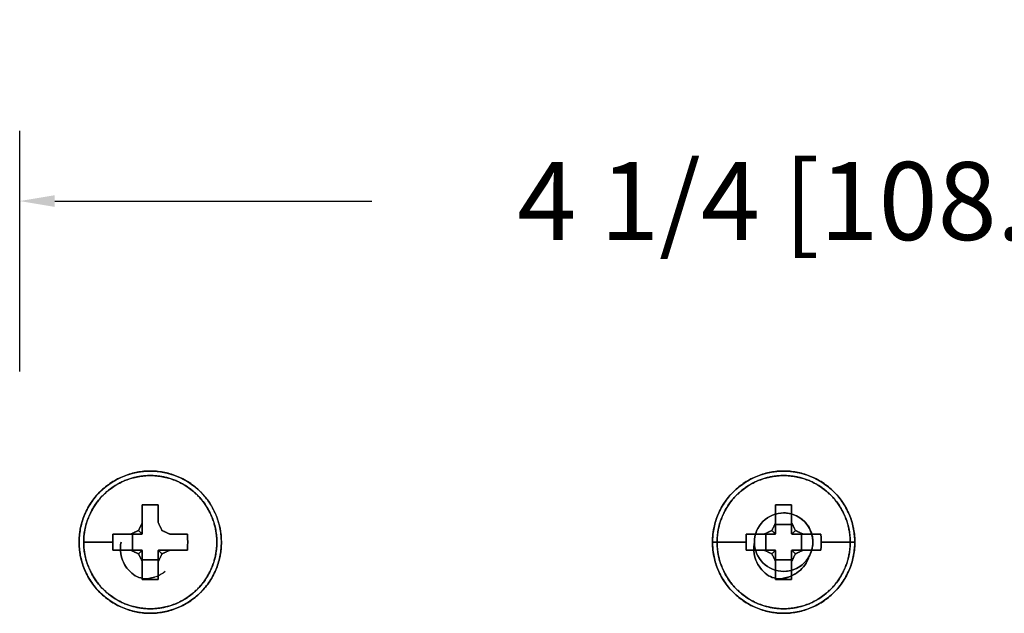
# Model space of a CAD drawing. Extents: x 0 to 5.05, y -3 to 0.97.
# Drawn here: x 0 to 2.53, y -0.56 to 0.97 of the extents above; entities that cross this region are included whole.
import ezdxf

# ---------------------------------------------------------------- set-up
doc = ezdxf.new("R2010")
doc.units = 0
doc.header["$MEASUREMENT"] = 0
doc.layers.get('0').update_dxf_attribs({"linetype": 'CONTINUOUS'})
doc.layers.add('AREA1', color=7, linetype='CONTINUOUS')
doc.dimstyles.new('ABECAD_3D$0', dxfattribs={"dimtxt": 0.09, "dimasz": 0.09, "dimexe": 0.18, "dimexo": 0.0625, "dimgap": 0.09, "dimtad": 0, "dimtoh": 1, "dimdec": 6, "dimzin": 4, "dimdsep": 46, "dimlunit": 5, "dimtxsty": 'Standard', "dimcen": 0.09, "dimadec": 0, "dimazin": 0, "dimtfac": 1.5, "dimtdec": 6, "dimtofl": 0, "dimtmove": 2, "dimatfit": 2, "dimfxl": 0, "dimfrac": 2, "dimtolj": 1, "dimtzin": 4, "dimarcsym": 0})

# ---------------------------------------------------------------- blocks, each defined once
blk = doc.blocks.new('*D2')
at = {"layer": 'AREA1', "color": 0, "lineweight": -2}
for p, q in [((0, 0.0625), (0, 0.68)), ((4.254, 0.0625), (4.254, 0.68)), ((0.09, 0.5), (0.9037, 0.5)), ((4.164, 0.5), (3.3503, 0.5))]:
    blk.add_line(p, q, dxfattribs=at)
at = {"layer": 'AREA1', "color": 0}
for points in [[(0.09, 0.515), (0.09, 0.485), (0, 0.5)], [(4.164, 0.515), (4.164, 0.485), (4.254, 0.5)]]:
    blk.add_solid(points, dxfattribs=at)
at = {"layer": 'AREA1', "color": 0, "insert": (2.127, 0.5), "char_height": 0.2, "attachment_point": 5}
blk.add_mtext('\\A1;4 1/4 [108.05]', dxfattribs=at)

msp = doc.modelspace()

# ---------------------------------------------------------------- linework, layer by layer
for points, weights, degree, knots in [([(0.5175, -0.375, 0.9181346), (0.5175, -0.1925, 0.9181346), (0.335, -0.1925, 0.9181346), (0.1525, -0.1925, 0.9181346), (0.1525, -0.375, 0.9181346)], [1, 0.707106781187, 1, 0.707106781187, 1], 2, [0, 0, 0, 0.5, 0.5, 1, 1, 1]), ([(0.335, -0.1925, 0.86), (0.1525, -0.1925, 0.86), (0.1525, -0.375, 0.86), (0.1525, -0.5575, 0.86), (0.335, -0.5575, 0.86)], [1, 0.707106781187, 1, 0.707106781187, 1], 2, [0, 0, 0, 0.5, 0.5, 1, 1, 1]), ([(0.335, -0.5575, 0.86), (0.5175, -0.5575, 0.86), (0.5175, -0.375, 0.86), (0.5175, -0.1925, 0.86), (0.335, -0.1925, 0.86)], [1, 0.707106781187, 1, 0.707106781187, 1], 2, [0, 0, 0, 0.5, 0.5, 1, 1, 1]), ([(2.1425, -0.375, 0.9181346), (2.1425, -0.1925, 0.9181346), (1.96, -0.1925, 0.9181346), (1.7775, -0.1925, 0.9181346), (1.7775, -0.375, 0.9181346)], [1, 0.707106781187, 1, 0.707106781187, 1], 2, [0, 0, 0, 0.5, 0.5, 1, 1, 1]), ([(1.96, -0.1925, 0.86), (1.7775, -0.1925, 0.86), (1.7775, -0.375, 0.86), (1.7775, -0.5575, 0.86), (1.96, -0.5575, 0.86)], [1, 0.707106781187, 1, 0.707106781187, 1], 2, [0, 0, 0, 0.5, 0.5, 1, 1, 1]), ([(1.96, -0.5575, 0.86), (2.1425, -0.5575, 0.86), (2.1425, -0.375, 0.86), (2.1425, -0.1925, 0.86), (1.96, -0.1925, 0.86)], [1, 0.707106781187, 1, 0.707106781187, 1], 2, [0, 0, 0, 0.5, 0.5, 1, 1, 1]), ([(0.1642181, -0.375, 0.9363393), (0.1642181, -0.2042181, 0.9363393), (0.335, -0.2042181, 0.9363393), (0.5057819, -0.2042181, 0.9363393), (0.5057819, -0.375, 0.9363393)], [0.881568587423, 0.623363126248, 0.881568587423, 0.623363126248, 0.881568587423], 2, [0, 0, 0, 0.5, 0.5, 1, 1, 1]), ([(0.5057817, -0.375, 0.9363394), (0.5057817, -0.2734629, 0.9363394), (0.4335368, -0.2042183, 0.9363394), (0.335, -0.2042183, 0.9363394), (0.2364632, -0.2042183, 0.9363394), (0.1642183, -0.2734629, 0.9363394), (0.1642183, -0.375, 0.9363394)], [1.14140607194, 0.938370591872, 0.966942821467, 1.22712276073, 0.966942823945, 0.938370592416, 1.14140606614], 3, [0, 0, 0, 0, 0.500000002, 0.500000002, 0.500000002, 1, 1, 1, 1]), ([(1.7892181, -0.375, 0.9363393), (1.7892181, -0.2042181, 0.9363393), (1.96, -0.2042181, 0.9363393), (2.1307819, -0.2042181, 0.9363393), (2.1307819, -0.375, 0.9363393)], [0.881568587423, 0.623363126248, 0.881568587423, 0.623363126248, 0.881568587423], 2, [0, 0, 0, 0.5, 0.5, 1, 1, 1]), ([(2.1307817, -0.375, 0.9363394), (2.1307817, -0.2734629, 0.9363394), (2.0585368, -0.2042183, 0.9363394), (1.96, -0.2042183, 0.9363394), (1.8614632, -0.2042183, 0.9363394), (1.7892183, -0.2734629, 0.9363394), (1.7892183, -0.375, 0.9363394)], [1.14140607194, 0.938370591872, 0.966942821467, 1.22712276073, 0.966942823945, 0.938370592416, 1.14140606614], 3, [0, 0, 0, 0, 0.500000002, 0.500000002, 0.500000002, 1, 1, 1, 1]), ([(0.1525, -0.375, 0.9181346), (0.1525, -0.5575, 0.9181346), (0.335, -0.5575, 0.9181346), (0.5175, -0.5575, 0.9181346), (0.5175, -0.375, 0.9181346)], [1, 0.707106781187, 1, 0.707106781187, 1], 2, [0, 0, 0, 0.5, 0.5, 1, 1, 1]), ([(0.5057819, -0.375, 0.9363393), (0.5057819, -0.5457819, 0.9363393), (0.335, -0.5457819, 0.9363393), (0.1642181, -0.5457819, 0.9363393), (0.1642181, -0.375, 0.9363393)], [0.881568587423, 0.623363126248, 0.881568587423, 0.623363126248, 0.881568587423], 2, [0, 0, 0, 0.5, 0.5, 1, 1, 1]), ([(0.1642183, -0.375, 0.9363394), (0.1642183, -0.4765371, 0.9363394), (0.2364632, -0.5457817, 0.9363394), (0.335, -0.5457817, 0.9363394), (0.4335368, -0.5457817, 0.9363394), (0.5057817, -0.4765371, 0.9363394), (0.5057817, -0.375, 0.9363394)], [1.14140606614, 0.938370592416, 0.966942823945, 1.22712276073, 0.966942821467, 0.938370591872, 1.14140607194], 3, [0, 0, 0, 0, 0.499999998, 0.499999998, 0.499999998, 1, 1, 1, 1]), ([(1.7775, -0.375, 0.9181346), (1.7775, -0.5575, 0.9181346), (1.96, -0.5575, 0.9181346), (2.1425, -0.5575, 0.9181346), (2.1425, -0.375, 0.9181346)], [1, 0.707106781187, 1, 0.707106781187, 1], 2, [0, 0, 0, 0.5, 0.5, 1, 1, 1]), ([(2.1307819, -0.375, 0.9363393), (2.1307819, -0.5457819, 0.9363393), (1.96, -0.5457819, 0.9363393), (1.7892181, -0.5457819, 0.9363393), (1.7892181, -0.375, 0.9363393)], [0.881568587423, 0.623363126248, 0.881568587423, 0.623363126248, 0.881568587423], 2, [0, 0, 0, 0.5, 0.5, 1, 1, 1]), ([(1.7892183, -0.375, 0.9363394), (1.7892183, -0.4765371, 0.9363394), (1.8614632, -0.5457817, 0.9363394), (1.96, -0.5457817, 0.9363394), (2.0585368, -0.5457817, 0.9363394), (2.1307817, -0.4765371, 0.9363394), (2.1307817, -0.375, 0.9363394)], [1.14140606614, 0.938370592416, 0.966942823945, 1.22712276073, 0.966942821467, 0.938370591872, 1.14140607194], 3, [0, 0, 0, 0, 0.499999998, 0.499999998, 0.499999998, 1, 1, 1, 1])]:
    msp.add_rational_spline(points, weights, degree=degree, knots=knots)
for points, weights, degree in [([(0.1525, -0.375, 0.9181346), (0.1525, -0.1925, 0.9181346), (0.335, -0.1925, 0.9181346)], [1, 0.707106781187, 1], 2), ([(1.7775, -0.375, 0.9181346), (1.7775, -0.1925, 0.9181346), (1.96, -0.1925, 0.9181346)], [1, 0.707106781187, 1], 2), ([(1.96, -0.1925, 0.9181346), (2.1425, -0.1925, 0.9181346), (2.1425, -0.375, 0.9181346)], [1, 0.707106781187, 1], 2), ([(1.885, -0.375, 0.86), (1.885, -0.3, 0.86), (1.96, -0.3, 0.86)], [1, 0.707106781187, 1], 2), ([(0.335, -0.5575, 0.9181346), (0.1525, -0.5575, 0.9181346), (0.1525, -0.375, 0.9181346)], [1, 0.707106781187, 1], 2), ([(0.1642183, -0.375, 0.9363394), (0.1881926, -0.375, 0.9472458), (0.21321, -0.375, 0.9555894), (0.239, -0.375, 0.9612578)], [1.14140606614, 1.13431812543, 1.13143389356, 1.13275337054], 3), ([(0.239, -0.375, 0.9612578), (0.21321, -0.375, 0.9555894), (0.1881926, -0.375, 0.9472458), (0.1642183, -0.375, 0.9363394)], [1.1327533763, 1.13143389932, 1.1343181312, 1.14140607194], 3), ([(0.5175, -0.375, 0.9181346), (0.5175, -0.5575, 0.9181346), (0.335, -0.5575, 0.9181346)], [1, 0.707106781187, 1], 2), ([(1.7892181, -0.375, 0.9363393), (1.7775, -0.375, 0.9310083), (1.7775, -0.375, 0.9181346)], [0.881568587423, 0.789500829461, 1], 2), ([(1.7775, -0.375, 0.9181346), (1.7775, -0.375, 0.9310083), (1.7892181, -0.375, 0.9363393)], [0.999999999921, 0.789500829399, 0.881568587353], 2), ([(1.96, -0.5575, 0.9181346), (1.7775, -0.5575, 0.9181346), (1.7775, -0.375, 0.9181346)], [1, 0.707106781187, 1], 2), ([(1.7892183, -0.375, 0.9363394), (1.8131926, -0.375, 0.9472458), (1.83821, -0.375, 0.9555894), (1.864, -0.375, 0.9612578)], [1.14140606614, 1.13431812543, 1.13143389356, 1.13275337054], 3), ([(1.864, -0.375, 0.9612578), (1.83821, -0.375, 0.9555894), (1.8131926, -0.375, 0.9472458), (1.7892183, -0.375, 0.9363394)], [1.1327533763, 1.13143389932, 1.1343181312, 1.14140607194], 3), ([(2.1425, -0.375, 0.9181346), (2.1425, -0.5575, 0.9181346), (1.96, -0.5575, 0.9181346)], [1, 0.707106781187, 1], 2), ([(2.056, -0.375, 0.9612578), (2.08179, -0.375, 0.9555894), (2.1068074, -0.375, 0.9472458), (2.1307817, -0.375, 0.9363394)], [1.13275338206, 1.13143390507, 1.13431813696, 1.14140607774], 3), ([(2.1307817, -0.375, 0.9363394), (2.1068074, -0.375, 0.9472458), (2.08179, -0.375, 0.9555894), (2.056, -0.375, 0.9612578)], [1.14140607194, 1.1343181312, 1.13143389932, 1.1327533763], 3), ([(2.1425, -0.375, 0.9181346), (2.1425, -0.375, 0.9310083), (2.1307819, -0.375, 0.9363393)], [1, 0.789500829461, 0.881568587423], 2), ([(2.1307819, -0.375, 0.9363393), (2.1425, -0.375, 0.9310083), (2.1425, -0.375, 0.9181346)], [0.881568587353, 0.789500829399, 0.999999999921], 2)]:
    msp.add_rational_spline(points, weights, degree=degree)
for points, degree in [([(0.335, -0.5575, 0.86), (0.2884402, -0.5575, 0.86), (0.1914359, -0.5180091, 0.86), (0.133032, -0.375, 0.86), (0.1914359, -0.2319909, 0.86), (0.2884402, -0.1925, 0.86), (0.335, -0.1925, 0.86)], 3), ([(0.335, -0.1925, 0.86), (0.3815598, -0.1925, 0.86), (0.4785641, -0.2319909, 0.86), (0.536968, -0.375, 0.86), (0.4785641, -0.5180091, 0.86), (0.3815598, -0.5575, 0.86), (0.335, -0.5575, 0.86)], 3), ([(1.96, -0.5575, 0.86), (1.9134402, -0.5575, 0.86), (1.8164359, -0.5180091, 0.86), (1.758032, -0.375, 0.86), (1.8164359, -0.2319909, 0.86), (1.9134402, -0.1925, 0.86), (1.96, -0.1925, 0.86)], 3), ([(1.96, -0.1925, 0.86), (1.96, -0.1925, 0.9181346)], 1), ([(1.96, -0.1925, 0.9181346), (1.96, -0.1925, 0.86)], 1), ([(1.96, -0.1925, 0.86), (2.0065598, -0.1925, 0.86), (2.1035641, -0.2319909, 0.86), (2.161968, -0.375, 0.86), (2.1035641, -0.5180091, 0.86), (2.0065598, -0.5575, 0.86), (1.96, -0.5575, 0.86)], 3), ([(0.3145, -0.3248002, 0.9679952), (0.3145, -0.2792296, 0.960826)], 1), ([(0.3145, -0.2792296, 0.960826), (0.3555, -0.2792296, 0.960826)], 1), ([(0.3555, -0.2792296, 0.960826), (0.3145, -0.2792296, 0.960826)], 1), ([(0.3145, -0.2792296, 0.960826), (0.3145, -0.3295124, 0.8662578)], 1), ([(0.3145, -0.3295124, 0.8662578), (0.3145, -0.2792296, 0.960826)], 1), ([(0.3145, -0.2792296, 0.960826), (0.3145, -0.3248002, 0.9679952)], 1), ([(0.3555, -0.2792296, 0.960826), (0.3555, -0.3248002, 0.9679952)], 1), ([(0.3555, -0.3248002, 0.9679952), (0.3555, -0.2792296, 0.960826)], 1), ([(1.9600031, -0.4499869, 0.7506024), (1.9408604, -0.4498719, 0.7480555), (1.9009937, -0.4337898, 0.7429107), (1.8769887, -0.3749558, 0.7350067), (1.901065, -0.3161907, 0.7269766), (1.9408956, -0.3000131, 0.7220424), (1.9599999, -0.2999988, 0.7193766)], 3), ([(1.9599999, -0.2999996, 0.8183937), (1.9408728, -0.2999997, 0.8210582), (1.9009796, -0.3162432, 0.8260417), (1.8770025, -0.3750322, 0.8340167), (1.9010036, -0.4337518, 0.8420175), (1.9408835, -0.4500403, 0.8469675), (1.9599979, -0.4499915, 0.849659)], 3), ([(1.8849954, -0.374999, 0.860008), (1.8850213, -0.3558313, 0.8576231), (1.9009534, -0.3159966, 0.8519383), (1.9408713, -0.2999919, 0.8470274), (1.96, -0.2999999, 0.8443752)], 3), ([(1.96, -0.45, 0.8496442), (1.940866, -0.45, 0.84704), (1.9009848, -0.4337505, 0.84199), (1.877008, -0.3750003, 0.8340214), (1.9009832, -0.3162492, 0.8260352), (1.9408722, -0.3, 0.821043), (1.96, -0.3, 0.8183942)], 3), ([(1.96, -0.3, 0.781875), (1.9408671, -0.3, 0.7844869), (1.9009846, -0.3162495, 0.7895267), (1.8770078, -0.375, 0.7974993), (1.9009842, -0.4337504, 0.8054762), (1.9408671, -0.45, 0.8105125), (1.96, -0.45, 0.813125)], 3), ([(1.96, -0.3, 0.86), (1.9408658, -0.3, 0.86), (1.9010011, -0.3160011, 0.86), (1.885, -0.3558658, 0.86), (1.885, -0.375, 0.86)], 3), ([(1.96, -0.45, 0.7871442), (1.9408673, -0.45, 0.7845304), (1.9009841, -0.4337504, 0.7794959), (1.8770079, -0.375, 0.7715189), (1.9009843, -0.3162495, 0.7635442), (1.9408677, -0.3, 0.7585107), (1.96, -0.3, 0.7558942)], 3), ([(1.96, -0.3, 0.719375), (1.9408658, -0.3, 0.7219779), (1.900985, -0.3162496, 0.7270284), (1.8770076, -0.3749993, 0.7350043), (1.9009848, -0.4337504, 0.742972), (1.9408664, -0.45, 0.7480181), (1.96, -0.45, 0.750625)], 3), ([(1.96, -0.3, 0.844375), (1.9408863, -0.3, 0.8470225), (1.901041, -0.3159897, 0.8518214), (1.885, -0.3558142, 0.8576948), (1.885, -0.375, 0.86)], 3), ([(1.960007, -0.3000296, 0.7559457), (1.9408695, -0.3000746, 0.7585536), (1.9009596, -0.3162764, 0.7635736), (1.8770419, -0.3749925, 0.7715172), (1.9009785, -0.4337925, 0.7794923), (1.9408697, -0.449973, 0.784543), (1.959998, -0.4499914, 0.7871593)], 3), ([(1.9600036, -0.4499855, 0.8131), (1.9408942, -0.4499718, 0.8103801), (1.9009871, -0.4337999, 0.8055283), (1.8770387, -0.3749806, 0.79753), (1.9009677, -0.3162901, 0.7894881), (1.9408716, -0.3000563, 0.7845263), (1.9599916, -0.3000346, 0.7818152)], 3), ([(1.9395, -0.3248002, 0.9679952), (1.9395, -0.2792296, 0.960826)], 1), ([(1.9395, -0.2792296, 0.960826), (1.9805, -0.2792296, 0.960826)], 1), ([(1.9805, -0.2792296, 0.960826), (1.9395, -0.2792296, 0.960826)], 1), ([(1.9395, -0.2792296, 0.960826), (1.9395, -0.3295124, 0.8662578)], 1), ([(1.9395, -0.3295124, 0.8662578), (1.9395, -0.2792296, 0.960826)], 1), ([(1.9395, -0.2792296, 0.960826), (1.9395, -0.3248002, 0.9679952)], 1), ([(1.9599916, -0.3000346, 0.7818152), (1.9791116, -0.3001033, 0.7791564), (2.0190226, -0.3161789, 0.7742621), (2.0429781, -0.3750454, 0.7662392), (2.0190056, -0.4338128, 0.7582735), (1.9791242, -0.449947, 0.7532358), (1.9600031, -0.4499869, 0.7506024)], 3), ([(1.9599951, -0.4499799, 0.7246794), (1.9791096, -0.4499321, 0.7273766), (2.0190169, -0.4338138, 0.7322481), (2.0429817, -0.3749648, 0.7402547), (2.018979, -0.3161767, 0.7482639), (1.9791164, -0.3001001, 0.753275), (1.960007, -0.3000296, 0.7559457)], 3), ([(1.959998, -0.4499914, 0.7871593), (1.9791261, -0.449882, 0.7897017), (2.0189531, -0.4338134, 0.7948592), (2.043002, -0.3750718, 0.8027528), (2.0190473, -0.3162438, 0.8107527), (1.9791337, -0.2999914, 0.8157329), (1.9599999, -0.2999996, 0.8183937)], 3), ([(1.96, -0.2999999, 0.8443752), (1.9791381, -0.3000089, 0.8417223), (2.0190571, -0.3162895, 0.8367083), (2.0429849, -0.3749713, 0.8287858), (2.0190161, -0.433757, 0.8206848), (1.9791148, -0.4499537, 0.8158465), (1.9600036, -0.4499855, 0.8131)], 3), ([(2.0247312, -0.4128793, 0.86), (2.031285, -0.4016797, 0.86), (2.0385643, -0.3752866, 0.86), (2.0280929, -0.3359517, 0.86), (1.9994321, -0.3070475, 0.86), (1.9729763, -0.3, 0.86), (1.96, -0.3, 0.86)], 3), ([(1.96, -0.3, 0.86), (1.9729757, -0.3, 0.86), (1.9994287, -0.3070446, 0.86), (2.0280966, -0.3359569, 0.86), (2.0385633, -0.3752879, 0.8599999), (2.0312849, -0.4016803, 0.8599999), (2.0247313, -0.4128795, 0.8599999)], 3), ([(1.96, -0.45, 0.813125), (1.9791322, -0.45, 0.8157446), (2.0190178, -0.4337492, 0.8207705), (2.0429912, -0.375, 0.8287504), (2.0190175, -0.3162507, 0.8367277), (1.9791319, -0.3, 0.8417534), (1.96, -0.3, 0.844375)], 3), ([(1.96, -0.3, 0.844375), (1.96, -0.3, 0.86)], 1), ([(1.96, -0.3, 0.719375), (1.96, -0.3, 0.7558942)], 1), ([(1.96, -0.3, 0.7558942), (1.9791309, -0.3, 0.7532678), (2.0190162, -0.3162494, 0.7482485), (2.0429921, -0.375, 0.7402671), (2.0190153, -0.4337505, 0.7322978), (1.9791339, -0.45, 0.727249), (1.96, -0.45, 0.7246442)], 3), ([(1.96, -0.3, 0.7558942), (1.96, -0.3, 0.719375)], 1), ([(1.96, -0.45, 0.750625), (1.9791339, -0.45, 0.7532294), (2.0190151, -0.4337505, 0.7582781), (2.0429925, -0.3750002, 0.7662509), (2.019015, -0.3162493, 0.7742211), (1.9791327, -0.3, 0.7792614), (1.96, -0.3, 0.781875)], 3), ([(1.96, -0.3, 0.8183942), (1.9791323, -0.3, 0.815778), (2.0190157, -0.3162495, 0.8107443), (2.0429921, -0.375, 0.8027694), (2.0190158, -0.4337504, 0.7947932), (1.9791329, -0.45, 0.7897567), (1.96, -0.45, 0.7871442)], 3), ([(1.96, -0.3, 0.781875), (1.96, -0.3, 0.8183942)], 1), ([(1.96, -0.3, 0.8183942), (1.96, -0.3, 0.781875)], 1), ([(1.96, -0.3, 0.86), (1.96, -0.3, 0.844375)], 1), ([(1.9805, -0.2792296, 0.960826), (1.9805, -0.3248002, 0.9679952)], 1), ([(1.9805, -0.2792296, 0.960826), (1.9805, -0.3295124, 0.8662578)], 1), ([(1.9805, -0.3248002, 0.9679952), (1.9805, -0.2792296, 0.960826)], 1), ([(1.9805, -0.3295124, 0.8662578), (1.9805, -0.2792296, 0.960826)], 1), ([(0.304963, -0.344963, 0.9690283), (0.3145, -0.3248002, 0.9679952)], 1), ([(0.3145, -0.3248002, 0.9679952), (0.304963, -0.344963, 0.9690283)], 1), ([(0.3145, -0.3248002, 0.9679952), (0.3145, -0.3532926, 0.8662578)], 1), ([(0.3145, -0.3532926, 0.8662578), (0.3145, -0.3248002, 0.9679952)], 1), ([(0.3555, -0.3248002, 0.9679952), (0.365037, -0.344963, 0.9690283)], 1), ([(0.365037, -0.344963, 0.9690283), (0.3555, -0.3248002, 0.9679952)], 1), ([(1.929963, -0.344963, 0.9690283), (1.9395, -0.3248002, 0.9679952)], 1), ([(1.9395, -0.3248002, 0.9679952), (1.929963, -0.344963, 0.9690283)], 1), ([(1.9395, -0.3248002, 0.9679952), (1.9395, -0.3532926, 0.8662578)], 1), ([(1.9395, -0.3532926, 0.8662578), (1.9395, -0.3248002, 0.9679952)], 1), ([(1.9805, -0.3248002, 0.9679952), (1.990037, -0.344963, 0.9690283)], 1), ([(1.990037, -0.344963, 0.9690283), (1.9805, -0.3248002, 0.9679952)], 1), ([(1.9805, -0.3248002, 0.9679952), (1.9805, -0.3532926, 0.8662578)], 1), ([(1.9805, -0.3532926, 0.8662578), (1.9805, -0.3248002, 0.9679952)], 1), ([(0.2848002, -0.3545, 0.9679952), (0.304963, -0.344963, 0.9690283)], 1), ([(0.304963, -0.344963, 0.9690283), (0.2848002, -0.3545, 0.9679952)], 1), ([(0.304963, -0.344963, 0.9690283), (0.314116, -0.354116, 0.8662578)], 1), ([(0.314116, -0.354116, 0.8662578), (0.304963, -0.344963, 0.9690283)], 1), ([(0.314116, -0.354116, 0.8662578), (0.3145, -0.3532926, 0.8662578)], 1), ([(0.3145, -0.3295124, 0.8662578), (0.3145, -0.3532926, 0.8662578)], 1), ([(0.3145, -0.3532926, 0.8662578), (0.3145, -0.3295124, 0.8662578)], 1), ([(0.365037, -0.344963, 0.9690283), (0.3851998, -0.3545, 0.9679952)], 1), ([(0.3851998, -0.3545, 0.9679952), (0.365037, -0.344963, 0.9690283)], 1), ([(1.9098002, -0.3545, 0.9679952), (1.929963, -0.344963, 0.9690283)], 1), ([(1.929963, -0.344963, 0.9690283), (1.9098002, -0.3545, 0.9679952)], 1), ([(1.929963, -0.344963, 0.9690283), (1.939116, -0.354116, 0.8662578)], 1), ([(1.939116, -0.354116, 0.8662578), (1.929963, -0.344963, 0.9690283)], 1), ([(1.939116, -0.354116, 0.8662578), (1.9395, -0.3532926, 0.8662578)], 1), ([(1.9805, -0.3295124, 0.8662578), (1.9395, -0.3295124, 0.8662578)], 1), ([(1.9395, -0.3295124, 0.8662578), (1.9395, -0.3532926, 0.8662578)], 1), ([(1.9395, -0.3295124, 0.8662578), (1.9805, -0.3295124, 0.8662578)], 1), ([(1.9395, -0.3532926, 0.8662578), (1.9395, -0.3295124, 0.8662578)], 1), ([(1.9805, -0.3532926, 0.8662578), (1.9805, -0.3295124, 0.8662578)], 1), ([(1.9805, -0.3295124, 0.8662578), (1.9805, -0.3532926, 0.8662578)], 1), ([(1.9805, -0.3532926, 0.8662578), (1.980884, -0.354116, 0.8662578)], 1), ([(1.990037, -0.344963, 0.9690283), (1.980884, -0.354116, 0.8662578)], 1), ([(1.980884, -0.354116, 0.8662578), (1.990037, -0.344963, 0.9690283)], 1), ([(1.990037, -0.344963, 0.9690283), (2.0101998, -0.3545, 0.9679952)], 1), ([(2.0101998, -0.3545, 0.9679952), (1.990037, -0.344963, 0.9690283)], 1), ([(0.239, -0.375, 0.9612578), (0.2392296, -0.3545, 0.960826)], 1), ([(0.2392296, -0.3545, 0.960826), (0.239, -0.375, 0.9612578)], 1), ([(0.2392296, -0.3955, 0.960826), (0.239, -0.375, 0.9612578)], 1), ([(0.239, -0.375, 0.9612578), (0.2392296, -0.3955, 0.960826)], 1), ([(0.2392296, -0.3545, 0.960826), (0.2848002, -0.3545, 0.9679952)], 1), ([(0.2895124, -0.3545, 0.8662578), (0.2392296, -0.3545, 0.960826)], 1), ([(0.2848002, -0.3545, 0.9679952), (0.2392296, -0.3545, 0.960826)], 1), ([(0.2392296, -0.3545, 0.960826), (0.2895124, -0.3545, 0.8662578)], 1), ([(0.2918042, -0.4582213, 0.8600264), (0.2794824, -0.4488856, 0.8600301), (0.2593857, -0.4230509, 0.8599148), (0.2567931, -0.3901429, 0.8600553), (0.2599954, -0.374999, 0.860008)], 3), ([(0.26, -0.375, 0.86), (0.2568458, -0.3901399, 0.86), (0.2592999, -0.4229839, 0.86), (0.2794738, -0.4488718, 0.86), (0.2918128, -0.45821, 0.86)], 3), ([(0.2848002, -0.3545, 0.9679952), (0.3132926, -0.3545, 0.8662578)], 1), ([(0.3132926, -0.3545, 0.8662578), (0.2848002, -0.3545, 0.9679952)], 1), ([(0.2895124, -0.3955, 0.8662578), (0.2895124, -0.3545, 0.8662578)], 1), ([(0.2895124, -0.3545, 0.8662578), (0.2895124, -0.3955, 0.8662578)], 1), ([(0.3132926, -0.3545, 0.8662578), (0.2895124, -0.3545, 0.8662578)], 1), ([(0.2895124, -0.3545, 0.8662578), (0.3132926, -0.3545, 0.8662578)], 1), ([(0.3132926, -0.3545, 0.8662578), (0.314116, -0.354116, 0.8662578)], 1), ([(0.3851998, -0.3545, 0.9679952), (0.4307704, -0.3545, 0.960826)], 1), ([(0.4307704, -0.3545, 0.960826), (0.3851998, -0.3545, 0.9679952)], 1), ([(0.4307704, -0.3545, 0.960826), (0.431, -0.375, 0.9612578)], 1), ([(0.431, -0.375, 0.9612578), (0.4307704, -0.3545, 0.960826)], 1), ([(0.431, -0.375, 0.9612578), (0.4307704, -0.3955, 0.960826)], 1), ([(0.4307704, -0.3955, 0.960826), (0.431, -0.375, 0.9612578)], 1), ([(1.864, -0.375, 0.9612578), (1.8642296, -0.3545, 0.960826)], 1), ([(1.8642296, -0.3545, 0.960826), (1.864, -0.375, 0.9612578)], 1), ([(1.8642296, -0.3955, 0.960826), (1.864, -0.375, 0.9612578)], 1), ([(1.864, -0.375, 0.9612578), (1.8642296, -0.3955, 0.960826)], 1), ([(1.8642296, -0.3545, 0.960826), (1.9098002, -0.3545, 0.9679952)], 1), ([(1.9145124, -0.3545, 0.8662578), (1.8642296, -0.3545, 0.960826)], 1), ([(1.8642296, -0.3545, 0.960826), (1.9145124, -0.3545, 0.8662578)], 1), ([(1.9098002, -0.3545, 0.9679952), (1.8642296, -0.3545, 0.960826)], 1), ([(1.9168042, -0.4582213, 0.8600264), (1.9044824, -0.4488856, 0.8600301), (1.8843857, -0.4230509, 0.8599148), (1.8817931, -0.3901429, 0.8600553), (1.8849954, -0.374999, 0.860008)], 3), ([(1.885, -0.375, 0.86), (1.8818458, -0.3901399, 0.86), (1.8842999, -0.4229839, 0.86), (1.9044738, -0.4488718, 0.86), (1.9168128, -0.45821, 0.86)], 3), ([(1.9098002, -0.3545, 0.9679952), (1.9382926, -0.3545, 0.8662578)], 1), ([(1.9382926, -0.3545, 0.8662578), (1.9098002, -0.3545, 0.9679952)], 1), ([(1.9145124, -0.3955, 0.8662578), (1.9145124, -0.3545, 0.8662578)], 1), ([(1.9382926, -0.3545, 0.8662578), (1.9145124, -0.3545, 0.8662578)], 1), ([(1.9145124, -0.3545, 0.8662578), (1.9145124, -0.3955, 0.8662578)], 1), ([(1.9145124, -0.3545, 0.8662578), (1.9382926, -0.3545, 0.8662578)], 1), ([(1.9382926, -0.3545, 0.8662578), (1.939116, -0.354116, 0.8662578)], 1), ([(1.980884, -0.354116, 0.8662578), (1.9817074, -0.3545, 0.8662578)], 1), ([(2.0054876, -0.3545, 0.8662578), (1.9817074, -0.3545, 0.8662578)], 1), ([(1.9817074, -0.3545, 0.8662578), (2.0054876, -0.3545, 0.8662578)], 1), ([(2.0101998, -0.3545, 0.9679952), (1.9817074, -0.3545, 0.8662578)], 1), ([(1.9817074, -0.3545, 0.8662578), (2.0101998, -0.3545, 0.9679952)], 1), ([(2.0054876, -0.3955, 0.8662578), (2.0054876, -0.3545, 0.8662578)], 1), ([(2.0054876, -0.3545, 0.8662578), (2.0054876, -0.3955, 0.8662578)], 1), ([(2.0557704, -0.3545, 0.960826), (2.0054876, -0.3545, 0.8662578)], 1), ([(2.0054876, -0.3545, 0.8662578), (2.0557704, -0.3545, 0.960826)], 1), ([(2.0101998, -0.3545, 0.9679952), (2.0557704, -0.3545, 0.960826)], 1), ([(2.0557704, -0.3545, 0.960826), (2.0101998, -0.3545, 0.9679952)], 1), ([(2.0557704, -0.3545, 0.960826), (2.056, -0.375, 0.9612578)], 1), ([(2.056, -0.375, 0.9612578), (2.0557704, -0.3545, 0.960826)], 1), ([(2.056, -0.375, 0.9612578), (2.0557704, -0.3955, 0.960826)], 1), ([(2.0557704, -0.3955, 0.960826), (2.056, -0.375, 0.9612578)], 1), ([(0.2848002, -0.3955, 0.9679952), (0.2392296, -0.3955, 0.960826)], 1), ([(0.2392296, -0.3955, 0.960826), (0.2895124, -0.3955, 0.8662578)], 1), ([(0.2392296, -0.3955, 0.960826), (0.2848002, -0.3955, 0.9679952)], 1), ([(0.2895124, -0.3955, 0.8662578), (0.2392296, -0.3955, 0.960826)], 1), ([(0.304963, -0.405037, 0.9690283), (0.2848002, -0.3955, 0.9679952)], 1), ([(0.2848002, -0.3955, 0.9679952), (0.3132926, -0.3955, 0.8662578)], 1), ([(0.2848002, -0.3955, 0.9679952), (0.304963, -0.405037, 0.9690283)], 1), ([(0.3132926, -0.3955, 0.8662578), (0.2848002, -0.3955, 0.9679952)], 1), ([(0.3132926, -0.3955, 0.8662578), (0.2895124, -0.3955, 0.8662578)], 1), ([(0.2895124, -0.3955, 0.8662578), (0.3132926, -0.3955, 0.8662578)], 1), ([(0.314116, -0.395884, 0.8662578), (0.304963, -0.405037, 0.9690283)], 1), ([(0.304963, -0.405037, 0.9690283), (0.314116, -0.395884, 0.8662578)], 1), ([(0.314116, -0.395884, 0.8662578), (0.3132926, -0.3955, 0.8662578)], 1), ([(0.3145, -0.3967074, 0.8662578), (0.314116, -0.395884, 0.8662578)], 1), ([(0.3145, -0.3967074, 0.8662578), (0.3145, -0.4204876, 0.8662578)], 1), ([(0.3145, -0.4251998, 0.9679952), (0.3145, -0.3967074, 0.8662578)], 1), ([(0.3145, -0.4204876, 0.8662578), (0.3145, -0.3967074, 0.8662578)], 1), ([(0.3145, -0.3967074, 0.8662578), (0.3145, -0.4251998, 0.9679952)], 1), ([(0.355884, -0.395884, 0.8662578), (0.3555, -0.3967074, 0.8662578)], 1), ([(0.3555, -0.4204876, 0.8662578), (0.3555, -0.3967074, 0.8662578)], 1), ([(0.3555, -0.3967074, 0.8662578), (0.3555, -0.4204876, 0.8662578)], 1), ([(0.3555, -0.4251998, 0.9679952), (0.3555, -0.3967074, 0.8662578)], 1), ([(0.3555, -0.3967074, 0.8662578), (0.3555, -0.4251998, 0.9679952)], 1), ([(0.3567074, -0.3955, 0.8662578), (0.355884, -0.395884, 0.8662578)], 1), ([(0.365037, -0.405037, 0.9690283), (0.355884, -0.395884, 0.8662578)], 1), ([(0.355884, -0.395884, 0.8662578), (0.365037, -0.405037, 0.9690283)], 1), ([(0.3567074, -0.3955, 0.8662578), (0.3804876, -0.3955, 0.8662578)], 1), ([(0.3851998, -0.3955, 0.9679952), (0.3567074, -0.3955, 0.8662578)], 1), ([(0.3804876, -0.3955, 0.8662578), (0.3567074, -0.3955, 0.8662578)], 1), ([(0.3567074, -0.3955, 0.8662578), (0.3851998, -0.3955, 0.9679952)], 1), ([(0.3851998, -0.3955, 0.9679952), (0.365037, -0.405037, 0.9690283)], 1), ([(0.365037, -0.405037, 0.9690283), (0.3851998, -0.3955, 0.9679952)], 1), ([(0.4307704, -0.3955, 0.960826), (0.3804876, -0.3955, 0.8662578)], 1), ([(0.3804876, -0.3955, 0.8662578), (0.4307704, -0.3955, 0.960826)], 1), ([(0.4307704, -0.3955, 0.960826), (0.3851998, -0.3955, 0.9679952)], 1), ([(0.3851998, -0.3955, 0.9679952), (0.4307704, -0.3955, 0.960826)], 1), ([(1.9098002, -0.3955, 0.9679952), (1.8642296, -0.3955, 0.960826)], 1), ([(1.8642296, -0.3955, 0.960826), (1.9145124, -0.3955, 0.8662578)], 1), ([(1.9145124, -0.3955, 0.8662578), (1.8642296, -0.3955, 0.960826)], 1), ([(1.8642296, -0.3955, 0.960826), (1.9098002, -0.3955, 0.9679952)], 1), ([(1.929963, -0.405037, 0.9690283), (1.9098002, -0.3955, 0.9679952)], 1), ([(1.9098002, -0.3955, 0.9679952), (1.9382926, -0.3955, 0.8662578)], 1), ([(1.9098002, -0.3955, 0.9679952), (1.929963, -0.405037, 0.9690283)], 1), ([(1.9382926, -0.3955, 0.8662578), (1.9098002, -0.3955, 0.9679952)], 1), ([(1.9382926, -0.3955, 0.8662578), (1.9145124, -0.3955, 0.8662578)], 1), ([(1.9145124, -0.3955, 0.8662578), (1.9382926, -0.3955, 0.8662578)], 1), ([(1.939116, -0.395884, 0.8662578), (1.929963, -0.405037, 0.9690283)], 1), ([(1.929963, -0.405037, 0.9690283), (1.939116, -0.395884, 0.8662578)], 1), ([(1.939116, -0.395884, 0.8662578), (1.9382926, -0.3955, 0.8662578)], 1), ([(1.9395, -0.3967074, 0.8662578), (1.939116, -0.395884, 0.8662578)], 1), ([(1.9395, -0.3967074, 0.8662578), (1.9395, -0.4204876, 0.8662578)], 1), ([(1.9395, -0.4251998, 0.9679952), (1.9395, -0.3967074, 0.8662578)], 1), ([(1.9395, -0.4204876, 0.8662578), (1.9395, -0.3967074, 0.8662578)], 1), ([(1.9395, -0.3967074, 0.8662578), (1.9395, -0.4251998, 0.9679952)], 1), ([(1.980884, -0.395884, 0.8662578), (1.9805, -0.3967074, 0.8662578)], 1), ([(1.9805, -0.4204876, 0.8662578), (1.9805, -0.3967074, 0.8662578)], 1), ([(1.9805, -0.3967074, 0.8662578), (1.9805, -0.4204876, 0.8662578)], 1), ([(1.9805, -0.4251998, 0.9679952), (1.9805, -0.3967074, 0.8662578)], 1), ([(1.9805, -0.3967074, 0.8662578), (1.9805, -0.4251998, 0.9679952)], 1), ([(1.9817074, -0.3955, 0.8662578), (1.980884, -0.395884, 0.8662578)], 1), ([(1.990037, -0.405037, 0.9690283), (1.980884, -0.395884, 0.8662578)], 1), ([(1.980884, -0.395884, 0.8662578), (1.990037, -0.405037, 0.9690283)], 1), ([(1.9817074, -0.3955, 0.8662578), (2.0054876, -0.3955, 0.8662578)], 1), ([(2.0101998, -0.3955, 0.9679952), (1.9817074, -0.3955, 0.8662578)], 1), ([(2.0054876, -0.3955, 0.8662578), (1.9817074, -0.3955, 0.8662578)], 1), ([(1.9817074, -0.3955, 0.8662578), (2.0101998, -0.3955, 0.9679952)], 1), ([(2.0101998, -0.3955, 0.9679952), (1.990037, -0.405037, 0.9690283)], 1), ([(1.990037, -0.405037, 0.9690283), (2.0101998, -0.3955, 0.9679952)], 1), ([(2.0557704, -0.3955, 0.960826), (2.0054876, -0.3955, 0.8662578)], 1), ([(2.0054876, -0.3955, 0.8662578), (2.0557704, -0.3955, 0.960826)], 1), ([(2.0557704, -0.3955, 0.960826), (2.0101998, -0.3955, 0.9679952)], 1), ([(2.0101998, -0.3955, 0.9679952), (2.0557704, -0.3955, 0.960826)], 1), ([(0.3145, -0.4251998, 0.9679952), (0.304963, -0.405037, 0.9690283)], 1), ([(0.304963, -0.405037, 0.9690283), (0.3145, -0.4251998, 0.9679952)], 1), ([(0.3145, -0.4204876, 0.8662578), (0.3555, -0.4204876, 0.8662578)], 1), ([(0.3145, -0.4707704, 0.960826), (0.3145, -0.4204876, 0.8662578)], 1), ([(0.3555, -0.4204876, 0.8662578), (0.3145, -0.4204876, 0.8662578)], 1), ([(0.3145, -0.4204876, 0.8662578), (0.3145, -0.4707704, 0.960826)], 1), ([(0.3145, -0.4707704, 0.960826), (0.3145, -0.4251998, 0.9679952)], 1), ([(0.3145, -0.4251998, 0.9679952), (0.3145, -0.4707704, 0.960826)], 1), ([(0.365037, -0.405037, 0.9690283), (0.3555, -0.4251998, 0.9679952)], 1), ([(0.3555, -0.4251998, 0.9679952), (0.365037, -0.405037, 0.9690283)], 1), ([(0.3555, -0.4707704, 0.960826), (0.3555, -0.4204876, 0.8662578)], 1), ([(0.3555, -0.4204876, 0.8662578), (0.3555, -0.4707704, 0.960826)], 1), ([(0.3555, -0.4251998, 0.9679952), (0.3555, -0.4707704, 0.960826)], 1), ([(0.3555, -0.4707704, 0.960826), (0.3555, -0.4251998, 0.9679952)], 1), ([(1.9395, -0.4251998, 0.9679952), (1.929963, -0.405037, 0.9690283)], 1), ([(1.929963, -0.405037, 0.9690283), (1.9395, -0.4251998, 0.9679952)], 1), ([(1.9395, -0.4204876, 0.8662578), (1.9805, -0.4204876, 0.8662578)], 1), ([(1.9395, -0.4707704, 0.960826), (1.9395, -0.4204876, 0.8662578)], 1), ([(1.9805, -0.4204876, 0.8662578), (1.9395, -0.4204876, 0.8662578)], 1), ([(1.9395, -0.4204876, 0.8662578), (1.9395, -0.4707704, 0.960826)], 1), ([(1.9395, -0.4707704, 0.960826), (1.9395, -0.4251998, 0.9679952)], 1), ([(1.9395, -0.4251998, 0.9679952), (1.9395, -0.4707704, 0.960826)], 1), ([(1.9557748, -0.4686541, 0.86), (1.9709933, -0.4661703, 0.86), (2.0011298, -0.4543639, 0.86), (2.0202299, -0.4275468, 0.86), (2.0247312, -0.4128793, 0.86)], 3), ([(1.9599979, -0.4499915, 0.849659), (1.9728668, -0.4499623, 0.8514733), (1.9991302, -0.4431413, 0.8548073), (2.0182462, -0.4239745, 0.8582106), (2.0247238, -0.412877, 0.8600125)], 3), ([(2.0247313, -0.4128795, 0.8599999), (2.0182325, -0.4239851, 0.8582132), (1.9990417, -0.4431471, 0.854847), (1.9728566, -0.45, 0.8514298), (1.96, -0.45, 0.8496442)], 3), ([(1.990037, -0.405037, 0.9690283), (1.9805, -0.4251998, 0.9679952)], 1), ([(1.9805, -0.4251998, 0.9679952), (1.990037, -0.405037, 0.9690283)], 1), ([(1.9805, -0.4707704, 0.960826), (1.9805, -0.4204876, 0.8662578)], 1), ([(1.9805, -0.4204876, 0.8662578), (1.9805, -0.4707704, 0.960826)], 1), ([(1.9805, -0.4251998, 0.9679952), (1.9805, -0.4707704, 0.960826)], 1), ([(1.9805, -0.4707704, 0.960826), (1.9805, -0.4251998, 0.9679952)], 1), ([(2.0247238, -0.412877, 0.8600125), (2.0224892, -0.420336, 0.8600086), (2.0155021, -0.4345991, 0.8599824), (2.0045078, -0.4459877, 0.8600302), (1.9982878, -0.4506544, 0.8599879)], 3), ([(1.96, -0.45, 0.8496442), (1.96, -0.45, 0.813125)], 1), ([(1.96, -0.45, 0.688125), (1.96, -0.45, 0.7246442)], 1), ([(1.96, -0.45, 0.7246442), (1.96, -0.45, 0.688125)], 1), ([(1.96, -0.45, 0.750625), (1.96, -0.45, 0.7871442)], 1), ([(1.96, -0.45, 0.7871442), (1.96, -0.45, 0.750625)], 1), ([(1.96, -0.45, 0.813125), (1.96, -0.45, 0.8496442)], 1), ([(0.3555, -0.4707704, 0.960826), (0.3145, -0.4707704, 0.960826)], 1), ([(0.3145, -0.4707704, 0.960826), (0.3555, -0.4707704, 0.960826)], 1), ([(0.3458976, -0.4650849, 0.8600372), (0.3307743, -0.4686498, 0.8600077)], 1), ([(1.9805, -0.4707704, 0.960826), (1.9395, -0.4707704, 0.960826)], 1), ([(1.9395, -0.4707704, 0.960826), (1.9805, -0.4707704, 0.960826)], 1), ([(1.9708976, -0.4650849, 0.8600372), (1.9557743, -0.4686498, 0.8600077)], 1), ([(0.335, -0.5575, 0.9181346), (0.335, -0.5575, 0.86)], 1), ([(0.335, -0.5575, 0.86), (0.335, -0.5575, 0.9181346)], 1), ([(1.96, -0.5575, 0.9181346), (1.96, -0.5575, 0.86)], 1), ([(1.96, -0.5575, 0.86), (1.96, -0.5575, 0.9181346)], 1)]:
    msp.add_open_spline(points, degree=degree)
for points, knots in [([(0.3732878, -0.4506544, 0.8599879), (0.3667588, -0.4557031, 0.8600135), (0.3576011, -0.4608934, 0.8600474), (0.3478833, -0.4644328, 0.8600379), (0.3458976, -0.4650849, 0.8600372)], [0, 0, 0, 0, 0.797932419, 1, 1, 1, 1]), ([(1.9982878, -0.4506544, 0.8599879), (1.9917588, -0.4557031, 0.8600135), (1.9826011, -0.4608934, 0.8600474), (1.9728833, -0.4644328, 0.8600379), (1.9708976, -0.4650849, 0.8600372)], [0, 0, 0, 0, 0.797932419, 1, 1, 1, 1]), ([(0.3307748, -0.4686539, 0.8600002), (0.3242156, -0.4696081, 0.8599979), (0.3103671, -0.4675939, 0.8599982), (0.2974068, -0.4624384, 0.8600062), (0.2918122, -0.4582108, 0.8600038)], [0, 0, 0, 0, 0.485921879, 1, 1, 1, 1]), ([(0.2918128, -0.45821, 0.86), (0.2974286, -0.462459, 0.86), (0.3103995, -0.4675991, 0.86), (0.3242458, -0.4696082, 0.86), (0.3307748, -0.4686541, 0.86)], [0, 0, 0, 0, 0.516267347, 1, 1, 1, 1]), ([(1.9557748, -0.4686539, 0.8600002), (1.9492156, -0.4696081, 0.8599979), (1.9353671, -0.4675939, 0.8599982), (1.9224068, -0.4624384, 0.8600062), (1.9168122, -0.4582108, 0.8600038)], [0, 0, 0, 0, 0.485921879, 1, 1, 1, 1]), ([(1.9168128, -0.45821, 0.86), (1.9224286, -0.462459, 0.86), (1.9353995, -0.4675991, 0.86), (1.9492458, -0.4696082, 0.86), (1.9557748, -0.4686541, 0.86)], [0, 0, 0, 0, 0.516267347, 1, 1, 1, 1])]:
    msp.add_open_spline(points, degree=3, knots=knots)

# ---------------------------------------------------------------- dimensions: what is measured, and where the dimension line sits
at = {"layer": 'AREA1'}
dim = msp.add_linear_dim(base=(4.2539822, 0.5), p1=(0, 0), p2=(4.2539822, 0), angle=0, text='<>[]', dimstyle='ABECAD_3D$0', override={"dimtxt": 0.2}, dxfattribs=at)
dim.commit()
dim.dimension.update_dxf_attribs({"geometry": '*D2', "text_midpoint": (2.1269911, 0.5)})

doc.saveas('drawing.dxf')
